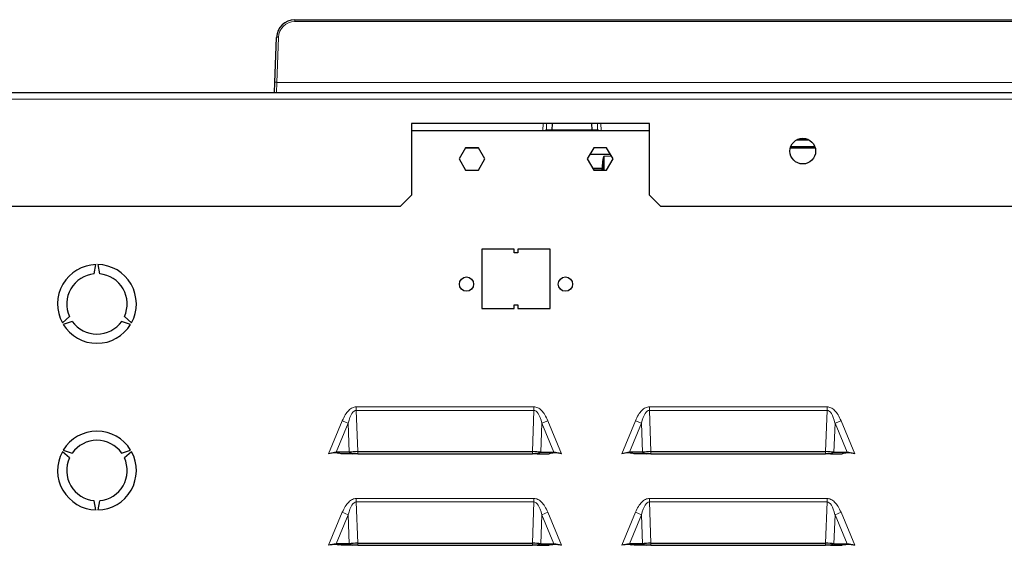
# Model space of a CAD drawing. Units: millimetres. Extents: x 49 to 372, y 15 to 280.
# Drawn here: x 344 to 357, y 156 to 163 of the extents above; entities that cross this region are included whole.
import ezdxf

# ---------------------------------------------------------------- set-up
doc = ezdxf.new("R2010")
doc.units = ezdxf.units.MM

msp = doc.modelspace()

# ---------------------------------------------------------------- linework, layer by layer
at = {"color": 7, "linetype": 'Continuous', "lineweight": 25}
for p, q in [((347.525, 162.727), (369.288, 162.727)), ((347.254, 161.872), (347.276, 162.486)), ((347.249, 161.733), (347.254, 161.872)), ((332.295, 161.733), (371.615, 161.733)), ((352.365, 161.308), (349.115, 161.308)), ((349.115, 161.308), (349.115, 160.333)), ((349.115, 161.213), (352.365, 161.213)), ((350.947, 161.218), (350.947, 161.213)), ((351.032, 161.218), (350.958, 161.218)), ((351.034, 161.308), (351.032, 161.218)), ((351.582, 161.218), (351.032, 161.218)), ((351.582, 161.218), (351.579, 161.308)), ((351.656, 161.218), (351.582, 161.218)), ((351.666, 161.213), (351.666, 161.218)), ((352.365, 160.333), (352.365, 161.308)), ((354.526, 161.093), (354.384, 161.093)), ((349.853, 160.98), (349.765, 160.828)), ((349.852, 160.978), (350.03, 160.978)), ((350.029, 160.98), (349.853, 160.98)), ((350.117, 160.828), (350.029, 160.98)), ((351.603, 160.98), (351.515, 160.828)), ((351.779, 160.98), (351.603, 160.98)), ((351.867, 160.828), (351.779, 160.98)), ((354.286, 160.978), (354.624, 160.978)), ((354.294, 160.995), (354.616, 160.995)), ((349.765, 160.828), (349.853, 160.675)), ((350.029, 160.675), (350.117, 160.828)), ((351.515, 160.828), (351.603, 160.675)), ((351.552, 160.892), (351.83, 160.892)), ((351.779, 160.675), (351.867, 160.828)), ((349.853, 160.675), (350.029, 160.675)), ((351.72, 160.693), (351.593, 160.693)), ((351.603, 160.675), (351.779, 160.675)), ((351.733, 160.675), (351.733, 160.727)), ((348.965, 160.183), (349.115, 160.333)), ((352.365, 160.333), (352.515, 160.183)), ((332.295, 160.183), (348.965, 160.183)), ((352.515, 160.183), (371.615, 160.183)), ((350.517, 159.593), (350.075, 159.593)), ((350.075, 159.593), (350.075, 158.783)), ((350.517, 159.543), (350.517, 159.593)), ((351.01, 159.593), (350.567, 159.593)), ((350.567, 159.593), (350.567, 159.543)), ((351.01, 158.783), (351.01, 159.593)), ((350.567, 159.543), (350.517, 159.543)), ((344.787, 159.259), (344.812, 159.385)), ((344.837, 159.385), (344.862, 159.259)), ((350.517, 158.783), (350.517, 158.833)), ((350.517, 158.833), (350.567, 158.833)), ((350.567, 158.833), (350.567, 158.783)), ((344.353, 158.59), (344.45, 158.675)), ((345.199, 158.675), (345.296, 158.59)), ((350.075, 158.783), (350.517, 158.783)), ((350.567, 158.783), (351.01, 158.783)), ((344.488, 158.61), (344.366, 158.569)), ((345.284, 158.569), (345.162, 158.61)), ((344.45, 156.746), (344.353, 156.831)), ((344.366, 156.853), (344.488, 156.811)), ((345.162, 156.811), (345.284, 156.853)), ((345.296, 156.831), (345.199, 156.746)), ((348.089, 156.823), (347.985, 156.803)), ((348.268, 156.823), (348.089, 156.823)), ((348.089, 156.823), (348.123, 156.809)), ((348.156, 156.803), (348.123, 156.809)), ((348.317, 156.803), (348.156, 156.803)), ((348.268, 156.823), (348.317, 156.803)), ((348.383, 156.803), (348.317, 156.803)), ((348.383, 156.832), (350.767, 156.832)), ((348.383, 156.803), (350.767, 156.803)), ((350.832, 156.803), (350.767, 156.803)), ((350.881, 156.823), (350.832, 156.803)), ((350.832, 156.803), (350.993, 156.803)), ((350.881, 156.823), (351.06, 156.823)), ((351.026, 156.809), (350.993, 156.803)), ((351.06, 156.823), (351.026, 156.809)), ((351.164, 156.803), (351.06, 156.823)), ((352.089, 156.823), (351.985, 156.803)), ((352.268, 156.823), (352.089, 156.823)), ((352.089, 156.823), (352.123, 156.809)), ((352.156, 156.803), (352.123, 156.809)), ((352.317, 156.803), (352.156, 156.803)), ((352.268, 156.823), (352.317, 156.803)), ((352.383, 156.803), (352.317, 156.803)), ((352.383, 156.832), (354.767, 156.832)), ((352.383, 156.803), (354.767, 156.803)), ((354.832, 156.803), (354.767, 156.803)), ((354.881, 156.823), (354.832, 156.803)), ((354.832, 156.803), (354.993, 156.803)), ((354.881, 156.823), (355.06, 156.823)), ((355.026, 156.809), (354.993, 156.803)), ((355.06, 156.823), (355.026, 156.809)), ((355.164, 156.803), (355.06, 156.823)), ((344.812, 156.036), (344.787, 156.162)), ((344.862, 156.162), (344.837, 156.036)), ((348.089, 155.573), (347.985, 155.553)), ((348.089, 155.573), (348.123, 155.559)), ((348.268, 155.573), (348.089, 155.573)), ((348.268, 155.573), (348.317, 155.553)), ((348.383, 155.582), (350.767, 155.582)), ((350.881, 155.573), (350.832, 155.553)), ((350.881, 155.573), (351.06, 155.573)), ((351.06, 155.573), (351.026, 155.559)), ((351.164, 155.553), (351.06, 155.573)), ((352.089, 155.573), (351.985, 155.553)), ((352.089, 155.573), (352.123, 155.559)), ((352.268, 155.573), (352.089, 155.573)), ((352.268, 155.573), (352.317, 155.553)), ((352.383, 155.582), (354.767, 155.582)), ((354.881, 155.573), (354.832, 155.553)), ((354.881, 155.573), (355.06, 155.573)), ((355.06, 155.573), (355.026, 155.559)), ((355.164, 155.553), (355.06, 155.573)), ((348.156, 155.553), (348.123, 155.559)), ((348.317, 155.553), (348.156, 155.553)), ((348.383, 155.553), (348.317, 155.553)), ((348.383, 155.553), (350.767, 155.553)), ((350.832, 155.553), (350.767, 155.553)), ((350.832, 155.553), (350.993, 155.553)), ((351.026, 155.559), (350.993, 155.553)), ((352.156, 155.553), (352.123, 155.559)), ((352.317, 155.553), (352.156, 155.553)), ((352.383, 155.553), (352.317, 155.553)), ((352.383, 155.553), (354.767, 155.553)), ((354.832, 155.553), (354.767, 155.553)), ((354.832, 155.553), (354.993, 155.553)), ((355.026, 155.559), (354.993, 155.553))]:
    msp.add_line(p, q, dxfattribs=at)
at = {"color": 7, "linetype": 'Continuous', "lineweight": 18}
for p, q in [((347.525, 162.703), (347.525, 162.727)), ((369.288, 162.703), (347.525, 162.703)), ((347.301, 162.486), (347.279, 161.872)), ((347.279, 161.872), (347.274, 161.733)), ((347.279, 161.872), (369.534, 161.872)), ((332.295, 161.643), (371.615, 161.643)), ((350.909, 161.213), (350.911, 161.308)), ((350.959, 161.308), (350.958, 161.218)), ((351.656, 161.218), (351.654, 161.308)), ((351.702, 161.308), (351.704, 161.213)), ((354.541, 161.081), (354.364, 161.081)), ((354.623, 160.98), (354.286, 160.98)), ((351.744, 160.865), (351.845, 160.865)), ((351.744, 160.863), (351.744, 160.865)), ((351.847, 160.863), (351.744, 160.863)), ((351.744, 160.863), (351.746, 160.675)), ((351.587, 160.702), (351.72, 160.702)), ((351.715, 160.675), (351.715, 160.693)), ((351.72, 160.702), (351.72, 160.73)), ((351.727, 160.69), (351.727, 160.675)), ((351.732, 160.68), (351.732, 160.68)), ((351.733, 160.727), (351.733, 160.699)), ((348.363, 157.443), (348.363, 157.395)), ((348.363, 157.443), (350.786, 157.443)), ((350.786, 157.443), (350.786, 157.395)), ((352.363, 157.443), (352.363, 157.395)), ((352.363, 157.443), (354.786, 157.443)), ((354.786, 157.443), (354.786, 157.395)), ((348.363, 157.395), (348.383, 156.832)), ((350.786, 157.395), (348.363, 157.395)), ((350.767, 156.832), (350.786, 157.395)), ((352.363, 157.395), (352.383, 156.832)), ((354.786, 157.395), (352.363, 157.395)), ((354.767, 156.832), (354.786, 157.395)), ((347.985, 156.803), (348.173, 157.254)), ((348.254, 157.22), (348.089, 156.823)), ((348.173, 157.254), (348.254, 157.22)), ((348.268, 156.823), (348.254, 157.22)), ((350.895, 157.22), (350.881, 156.823)), ((350.895, 157.22), (350.977, 157.254)), ((351.06, 156.823), (350.895, 157.22)), ((350.977, 157.254), (351.164, 156.803)), ((351.985, 156.803), (352.173, 157.254)), ((352.254, 157.22), (352.089, 156.823)), ((352.173, 157.254), (352.254, 157.22)), ((352.268, 156.823), (352.254, 157.22)), ((354.895, 157.22), (354.881, 156.823)), ((354.895, 157.22), (354.977, 157.254)), ((355.06, 156.823), (354.895, 157.22)), ((354.977, 157.254), (355.164, 156.803)), ((348.383, 156.832), (348.383, 156.803)), ((350.767, 156.832), (350.767, 156.803)), ((352.383, 156.832), (352.383, 156.803)), ((354.767, 156.832), (354.767, 156.803)), ((348.363, 156.193), (348.363, 156.145)), ((348.363, 156.193), (350.786, 156.193)), ((348.363, 156.145), (348.383, 155.582)), ((350.786, 156.145), (348.363, 156.145)), ((350.767, 155.582), (350.786, 156.145)), ((350.786, 156.193), (350.786, 156.145)), ((352.363, 156.193), (352.363, 156.145)), ((352.363, 156.193), (354.786, 156.193)), ((352.363, 156.145), (352.383, 155.582)), ((354.786, 156.145), (352.363, 156.145)), ((354.767, 155.582), (354.786, 156.145)), ((354.786, 156.193), (354.786, 156.145)), ((347.985, 155.553), (348.173, 156.004)), ((348.254, 155.97), (348.089, 155.573)), ((348.173, 156.004), (348.254, 155.97)), ((348.268, 155.573), (348.254, 155.97)), ((350.895, 155.97), (350.881, 155.573)), ((350.895, 155.97), (350.977, 156.004)), ((351.06, 155.573), (350.895, 155.97)), ((350.977, 156.004), (351.164, 155.553)), ((351.985, 155.553), (352.173, 156.004)), ((352.254, 155.97), (352.089, 155.573)), ((352.173, 156.004), (352.254, 155.97)), ((352.268, 155.573), (352.254, 155.97)), ((354.895, 155.97), (354.881, 155.573)), ((354.895, 155.97), (354.977, 156.004)), ((355.06, 155.573), (354.895, 155.97)), ((354.977, 156.004), (355.164, 155.553)), ((348.383, 155.582), (348.383, 155.553)), ((350.767, 155.582), (350.767, 155.553)), ((352.383, 155.582), (352.383, 155.553)), ((354.767, 155.582), (354.767, 155.553))]:
    msp.add_line(p, q, dxfattribs=at)
at = {"color": 7, "linetype": 'Continuous', "lineweight": 25}
for centre, radius in [((354.455, 160.933), 0.175), ((349.867, 159.118), 0.0975), ((351.217, 159.118), 0.0975)]:
    msp.add_circle(centre, radius, dxfattribs=at)
for centre, radius, start, end in [((347.525, 162.477), 0.25, 90, 178), ((344.825, 158.848), 0.537, 91.3326, 208.6674), ((344.825, 158.848), 0.538, 331.3326, 88.6674), ((344.825, 158.848), 0.412, 95.2159, 204.7841), ((344.825, 158.848), 0.412, 335.2159, 84.7841), ((344.825, 158.848), 0.538, 211.3326, 328.6674), ((344.825, 158.848), 0.413, 215.2159, 324.7841), ((344.825, 156.573), 0.538, 31.3326, 148.6674), ((344.825, 156.573), 0.413, 35.2159, 144.7841), ((344.825, 156.573), 0.537, 151.3326, 268.6674), ((344.825, 156.573), 0.538, 271.3326, 28.6674), ((344.825, 156.573), 0.412, 155.2159, 264.7841), ((344.825, 156.573), 0.412, 275.2159, 24.7841)]:
    msp.add_arc(centre, radius, start, end, dxfattribs=at)
at = {"color": 7, "linetype": 'Continuous', "lineweight": 18}
for centre, radius, start, end in [((347.525, 162.478), 0.225, 90, 178), ((347.288, 162.307), 0.18, 86.0129, 93.9871), ((347.267, 161.693), 0.18, 86.0129, 93.9871), ((351.719, 160.68), 0.0125, 0.4901, 89.9903), ((351.723, 160.715), 0.0155, 51.3546, 100.5526), ((351.723, 160.687), 0.0155, 51.3546, 100.5526), ((351.72, 160.68), 0.0125, 0.4901, 89.9903)]:
    msp.add_arc(centre, radius, start, end, dxfattribs=at)
for centre, major_axis, ratio, start_param, end_param in [((351.745, 160.726), (-0.001, 0.139), 0.17977, 6.28197, 7.825942), ((351.745, 160.723), (-0.001, 0.14), 0.089186, 6.282027, 7.825999), ((351.72, 160.705), (-0.0002, 0.0125), 0.052324, 3.140677, 4.449674), ((351.731, 160.705), (-0.0002, 0.025), 0.026168, 2.779055, 3.141364), ((348.386, 156.663), (-0.025, 0.732), 0.238957, 6.269838, 6.981442), ((350.763, 156.663), (0.025, 0.732), 0.238957, 5.584929, 6.296532), ((352.386, 156.663), (-0.025, 0.732), 0.238957, 6.269838, 6.981442), ((354.763, 156.663), (0.025, 0.732), 0.238957, 5.584929, 6.296532), ((348.386, 155.413), (-0.025, 0.732), 0.238957, 6.269838, 6.981442), ((350.763, 155.413), (0.025, 0.732), 0.238957, 5.584929, 6.296532), ((352.386, 155.413), (-0.025, 0.732), 0.238957, 6.269838, 6.981442), ((354.763, 155.413), (0.025, 0.732), 0.238957, 5.584929, 6.296532)]:
    msp.add_ellipse(centre, major_axis=major_axis, ratio=ratio, start_param=start_param, end_param=end_param, dxfattribs=at)
at = {"color": 7, "linetype": 'Continuous', "lineweight": 25}
for centre, major_axis, ratio, start_param, end_param in [((351.732, 160.705), (-0.0002, 0.025), 0.026168, 3.141364, 4.450361), ((348.381, 156.803), (0.175, 0.003), 0.164684, 1.560808, 2.272412), ((350.768, 156.803), (0.175, -0.003), 0.164684, 0.869181, 1.580785), ((352.381, 156.803), (0.175, 0.003), 0.164684, 1.560808, 2.272412), ((354.768, 156.803), (0.175, -0.003), 0.164684, 0.869181, 1.580785), ((348.381, 155.553), (0.175, 0.003), 0.164684, 1.560808, 2.272412), ((350.768, 155.553), (0.175, -0.003), 0.164684, 0.869181, 1.580785), ((352.381, 155.553), (0.175, 0.003), 0.164684, 1.560808, 2.272412), ((354.768, 155.553), (0.175, -0.003), 0.164684, 0.869181, 1.580785)]:
    msp.add_ellipse(centre, major_axis=major_axis, ratio=ratio, start_param=start_param, end_param=end_param, dxfattribs=at)
for points, knots in [([(350.958, 161.218), (350.956, 161.218), (350.953, 161.218), (350.948, 161.218), (350.947, 161.218)], [0, 0, 0, 0, 0.772519, 1, 1, 1, 1]), ([(351.666, 161.218), (351.663, 161.218), (351.658, 161.218), (351.656, 161.218), (351.656, 161.218)], [0, 0, 0, 0, 0.772519, 1, 1, 1, 1]), ([(351.719, 160.693), (351.721, 160.693), (351.723, 160.692), (351.727, 160.69), (351.729, 160.688), (351.73, 160.686), (351.731, 160.684), (351.731, 160.683), (351.731, 160.683), (351.731, 160.683), (351.731, 160.683), (351.731, 160.683)], [0, 0, 0, 0, 0.224892, 0.40693, 0.558555, 0.685863, 0.785735, 0.851472, 0.902184, 0.960949, 1, 1, 1, 1]), ([(348.123, 156.809), (348.109, 156.811), (348.063, 156.817), (348.017, 156.809), (347.985, 156.803)], [0, 0, 0, 0, 0.302548, 1, 1, 1, 1]), ([(351.164, 156.803), (351.142, 156.807), (351.108, 156.814), (351.061, 156.814), (351.038, 156.811), (351.026, 156.809)], [0, 0, 0, 0, 0.492117, 0.744296, 1, 1, 1, 1]), ([(352.123, 156.809), (352.109, 156.811), (352.063, 156.817), (352.017, 156.809), (351.985, 156.803)], [0, 0, 0, 0, 0.302548, 1, 1, 1, 1]), ([(355.164, 156.803), (355.142, 156.807), (355.108, 156.814), (355.061, 156.814), (355.038, 156.811), (355.026, 156.809)], [0, 0, 0, 0, 0.492117, 0.744296, 1, 1, 1, 1]), ([(348.123, 155.559), (348.109, 155.561), (348.063, 155.567), (348.017, 155.559), (347.985, 155.553)], [0, 0, 0, 0, 0.302548, 1, 1, 1, 1]), ([(351.164, 155.553), (351.142, 155.557), (351.108, 155.564), (351.061, 155.564), (351.038, 155.561), (351.026, 155.559)], [0, 0, 0, 0, 0.492117, 0.744296, 1, 1, 1, 1]), ([(352.123, 155.559), (352.109, 155.561), (352.063, 155.567), (352.017, 155.559), (351.985, 155.553)], [0, 0, 0, 0, 0.302548, 1, 1, 1, 1]), ([(355.164, 155.553), (355.142, 155.557), (355.108, 155.564), (355.061, 155.564), (355.038, 155.561), (355.026, 155.559)], [0, 0, 0, 0, 0.492117, 0.744296, 1, 1, 1, 1])]:
    msp.add_open_spline(points, degree=3, knots=knots, dxfattribs=at)
at = {"color": 7, "linetype": 'Continuous', "lineweight": 18}
for points, knots in [([(348.363, 157.443), (348.354, 157.442), (348.336, 157.441), (348.299, 157.427), (348.255, 157.393), (348.208, 157.332), (348.185, 157.281), (348.173, 157.254)], [0, 0, 0, 0, 0.094656, 0.192712, 0.412684, 0.679726, 1, 1, 1, 1]), ([(350.977, 157.254), (350.964, 157.281), (350.941, 157.332), (350.895, 157.393), (350.85, 157.427), (350.813, 157.441), (350.795, 157.442), (350.786, 157.443)], [0, 0, 0, 0, 0.320275, 0.587317, 0.80729, 0.905399, 1, 1, 1, 1]), ([(352.363, 157.443), (352.354, 157.442), (352.336, 157.441), (352.299, 157.427), (352.255, 157.393), (352.208, 157.332), (352.185, 157.281), (352.173, 157.254)], [0, 0, 0, 0, 0.0946556, 0.1927124, 0.4126843, 0.6797261, 1, 1, 1, 1]), ([(354.977, 157.254), (354.964, 157.281), (354.941, 157.332), (354.895, 157.393), (354.85, 157.427), (354.813, 157.441), (354.795, 157.442), (354.786, 157.443)], [0, 0, 0, 0, 0.320275, 0.587317, 0.80729, 0.905399, 1, 1, 1, 1]), ([(348.363, 156.193), (348.354, 156.192), (348.336, 156.191), (348.299, 156.177), (348.255, 156.143), (348.208, 156.082), (348.185, 156.031), (348.173, 156.004)], [0, 0, 0, 0, 0.094656, 0.192712, 0.412684, 0.679726, 1, 1, 1, 1]), ([(350.977, 156.004), (350.964, 156.031), (350.941, 156.082), (350.895, 156.143), (350.85, 156.177), (350.813, 156.191), (350.795, 156.192), (350.786, 156.193)], [0, 0, 0, 0, 0.320275, 0.587317, 0.80729, 0.905399, 1, 1, 1, 1]), ([(352.363, 156.193), (352.354, 156.192), (352.336, 156.191), (352.299, 156.177), (352.255, 156.143), (352.208, 156.082), (352.185, 156.031), (352.173, 156.004)], [0, 0, 0, 0, 0.094656, 0.192712, 0.412684, 0.679726, 1, 1, 1, 1]), ([(354.977, 156.004), (354.964, 156.031), (354.941, 156.082), (354.895, 156.143), (354.85, 156.177), (354.813, 156.191), (354.795, 156.192), (354.786, 156.193)], [0, 0, 0, 0, 0.320275, 0.587317, 0.80729, 0.905399, 1, 1, 1, 1])]:
    msp.add_open_spline(points, degree=3, knots=knots, dxfattribs=at)

doc.saveas('drawing.dxf')
